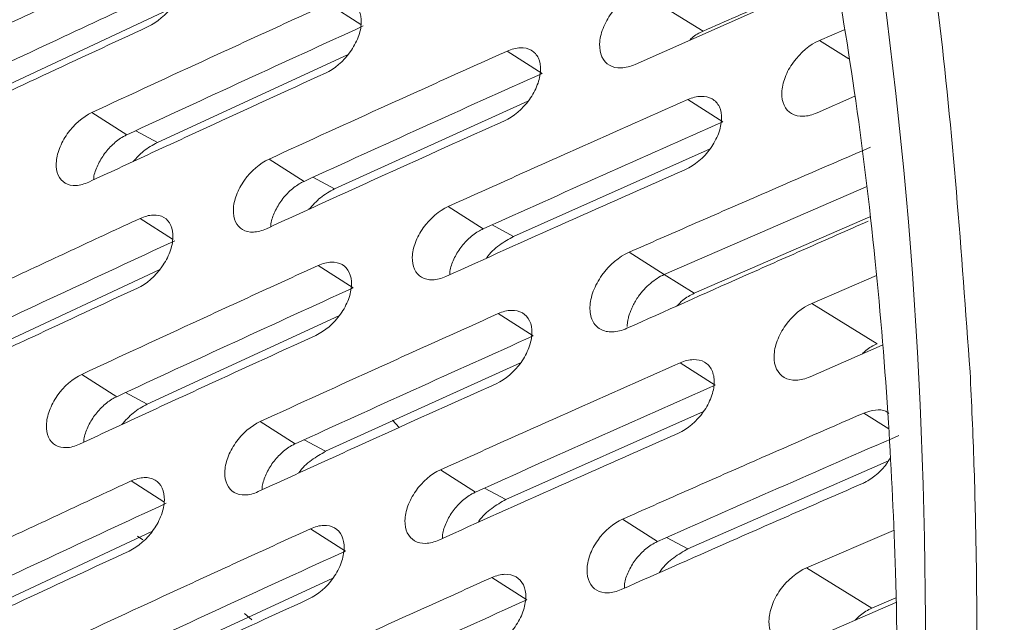
# Model space of a CAD drawing. Units: inches. Extents: x 2.7 to 44.3, y 2.2 to 31.2.
# Drawn here: x 33 to 33.7, y 12.3 to 12.7 of the extents above; entities that cross this region are included whole.
import ezdxf

# ---------------------------------------------------------------- set-up
doc = ezdxf.new("R2010")
doc.units = ezdxf.units.IN
doc.header["$MEASUREMENT"] = 0

msp = doc.modelspace()

# ---------------------------------------------------------------- linework, layer by layer
at = {"color": 7, "linetype": 'Continuous', "lineweight": 15}
for p, q in [((33.562, 12.75195), (33.41805, 12.688)), ((33.46705, 12.71199), (33.42004, 12.74102)), ((33.08229, 12.72747), (32.9477, 12.66454)), ((33.55075, 12.70523), (33.56852, 12.71289)), ((33.21086, 12.69484), (33.07397, 12.63181)), ((33.32581, 12.69758), (33.35104, 12.6815)), ((33.57631, 12.66506), (33.54904, 12.65306)), ((33.34075, 12.66141), (33.20157, 12.59831)), ((33.45591, 12.66263), (33.48116, 12.64654)), ((33.02674, 12.65328), (33.05191, 12.63724)), ((33.47196, 12.62719), (33.33051, 12.56404)), ((33.15434, 12.61978), (33.17954, 12.60372)), ((33.58431, 12.59979), (33.43886, 12.53652)), ((33.28328, 12.58551), (33.3085, 12.56944)), ((33.58697, 12.57811), (33.46061, 12.52308)), ((33.43886, 12.53652), (33.41362, 12.55261)), ((33.07529, 12.53993), (32.93945, 12.47642)), ((33.18975, 12.54308), (33.21495, 12.52701)), ((33.43886, 12.53652), (33.46061, 12.52308)), ((33.5452, 12.51577), (33.59174, 12.53578)), ((33.5452, 12.51577), (33.59225, 12.48671)), ((33.31939, 12.5084), (33.34462, 12.49232)), ((33.20472, 12.50678), (33.06659, 12.44319)), ((33.59583, 12.48569), (33.54397, 12.46289)), ((33.33547, 12.47283), (33.19508, 12.40918)), ((33.45036, 12.47295), (33.47562, 12.45685)), ((33.01945, 12.46461), (33.04462, 12.44856)), ((33.46734, 12.43799), (33.3249, 12.37439)), ((33.14793, 12.4306), (33.17312, 12.41454)), ((33.60036, 12.40227), (33.45606, 12.33884)), ((33.27774, 12.39582), (33.30297, 12.37974)), ((33.40889, 12.36027), (33.43415, 12.34418)), ((33.18422, 12.35339), (33.20943, 12.33732)), ((33.07002, 12.35136), (32.93297, 12.28728)), ((33.05952, 12.34795), (33.06348, 12.34544)), ((33.54142, 12.32522), (33.60404, 12.3521)), ((33.54142, 12.32522), (33.58847, 12.29616)), ((33.20031, 12.31768), (33.061, 12.25353)), ((33.31474, 12.3182), (33.33997, 12.30212)), ((33.58847, 12.29616), (33.60566, 12.30357)), ((33.6057, 12.30032), (33.54067, 12.27178)), ((33.13665, 12.29234), (33.14205, 12.28787))]:
    msp.add_line(p, q, dxfattribs=at)
at = {"color": 8, "linetype": 'Continuous', "lineweight": 15}
for p, q in [((33.19705, 12.73174), (33.2205, 12.7168)), ((33.55075, 12.70523), (33.57198, 12.69212)), ((33.07397, 12.63181), (33.05833, 12.64021)), ((33.20157, 12.59831), (33.186, 12.60667)), ((33.06144, 12.57698), (33.08485, 12.56206)), ((33.33051, 12.56404), (33.315, 12.57236)), ((33.06659, 12.44319), (33.05104, 12.45153)), ((33.248, 12.42644), (33.24325, 12.4316)), ((33.58268, 12.43673), (33.60062, 12.4253)), ((33.19508, 12.40918), (33.17959, 12.41749)), ((33.05503, 12.3878), (33.07868, 12.37273)), ((33.3249, 12.37439), (33.30948, 12.38267)), ((33.45606, 12.33884), (33.4407, 12.34708))]:
    msp.add_line(p, q, dxfattribs=at)
at = {"color": 7, "linetype": 'Continuous', "lineweight": 15}
for points, knots in [([(30.85984, 14.05795), (31.20092, 14.25485), (31.5462, 14.37079), (32.19251, 14.42327), (32.49333, 14.35992), (33.00465, 14.06392), (33.21498, 13.8314), (33.51355, 13.23277), (33.6017, 12.86681), (33.64294, 12.05669), (33.59601, 11.61271), (33.37392, 10.7137), (33.19882, 10.25898), (32.74666, 9.40764), (32.46974, 9.01132), (31.85591, 8.33735), (31.51922, 8.05994), (31.17831, 7.86322)], [0, 0, 0, 0, 0.125, 0.125, 0.25, 0.25, 0.375, 0.375, 0.5, 0.5, 0.625, 0.625, 0.75, 0.75, 0.875, 0.875, 1, 1, 1, 1]), ([(32.08663, 14.42464), (32.1525, 14.42098), (32.2952, 14.41307), (32.50197, 14.36199), (32.70831, 14.27881), (32.90371, 14.15965), (33.05879, 14.02632), (33.17941, 13.8924), (33.24738, 13.80164), (33.29112, 13.73592), (33.31341, 13.70068), (33.33522, 13.66443), (33.35651, 13.62715), (33.37727, 13.58884), (33.40908, 13.52692), (33.45253, 13.43325), (33.50568, 13.29746), (33.55725, 13.13471), (33.60327, 12.94233), (33.64098, 12.71881), (33.65295, 12.55309), (33.65921, 12.46641)], [0, 0, 0, 0, 0.075157, 0.162808, 0.251395, 0.341679, 0.436797, 0.492192, 0.549104, 0.564263, 0.579525, 0.594892, 0.610363, 0.625938, 0.641617, 0.684401, 0.733966, 0.79031, 0.853432, 0.92333, 1, 1, 1, 1]), ([(33.33862, 13.34303), (33.3391, 13.34279), (33.34014, 13.34226), (33.36152, 13.31619), (33.39325, 13.26584), (33.41577, 13.22375), (33.43048, 13.19333), (33.44179, 13.16852), (33.45715, 13.13262), (33.47613, 13.08355), (33.49878, 13.01738), (33.52058, 12.94288), (33.5409, 12.86081), (33.55949, 12.77168), (33.57698, 12.66693), (33.59127, 12.55054), (33.60076, 12.43438), (33.60637, 12.31455), (33.60786, 12.19264), (33.60479, 12.05816), (33.59659, 11.91273), (33.58036, 11.74026), (33.55218, 11.53534), (33.50863, 11.3014), (33.44862, 11.05038), (33.3739, 10.79541), (33.28762, 10.54605), (33.1911, 10.30398), (33.08565, 10.07045), (32.97448, 9.85028), (32.86666, 9.65715), (32.77344, 9.50339), (32.70615, 9.39887), (32.65162, 9.3173), (32.59192, 9.23089), (32.50562, 9.11192), (32.39749, 8.97253), (32.27891, 8.83092), (32.16246, 8.70205), (32.02873, 8.5641), (31.8791, 8.42457), (31.75787, 8.31976), (31.69571, 8.27343), (31.68793, 8.26763)], [0, 0, 0, 0, 0.02052, 0.045515, 0.068989, 0.087501, 0.098223, 0.107189, 0.119316, 0.134917, 0.153129, 0.175874, 0.193793, 0.212159, 0.234441, 0.258648, 0.280672, 0.300371, 0.32452, 0.345213, 0.368313, 0.395978, 0.4282, 0.46497, 0.504525, 0.543333, 0.581297, 0.618418, 0.654697, 0.690134, 0.722954, 0.74857, 0.766758, 0.776182, 0.790835, 0.812467, 0.840677, 0.86924, 0.895874, 0.920601, 0.959332, 0.994909, 1, 1, 1, 1]), ([(32.90047, 12.68601), (32.92561, 12.69789), (32.9508, 12.70974), (32.97603, 12.72155), (32.9916, 12.72884), (33.00718, 12.73612), (33.02278, 12.74339), (33.03838, 12.75065), (33.05399, 12.7579), (33.06962, 12.76514)], [0, 0, 0, 0, 0.0024757, 0.0024757, 0.0024757, 0.004002893, 0.004002893, 0.004002893, 0.005530097, 0.005530097, 0.005530097, 0.005530097]), ([(33.06962, 12.76514), (33.07287, 12.76665), (33.07603, 12.76748), (33.08188, 12.76774), (33.08453, 12.76715), (33.09105, 12.76339), (33.09341, 12.75808), (33.09293, 12.74828), (33.09212, 12.74471), (33.08935, 12.73751), (33.08741, 12.73393), (33.08019, 12.72378), (33.07377, 12.71823), (33.06728, 12.71522)], [0, 0, 0, 0, 0.125, 0.125, 0.25, 0.25, 0.5, 0.5, 0.625, 0.625, 0.75, 0.75, 1, 1, 1, 1]), ([(32.92562, 12.66998), (32.95079, 12.68184), (32.99149, 12.70101), (33.0472, 12.72701), (33.07772, 12.74117), (33.09261, 12.74808)], [0, 0, 0, 0, 0.453526, 0.733305, 1, 1, 1, 1]), ([(33.41805, 12.688), (33.41455, 12.68643), (33.41114, 12.68558), (33.4048, 12.68535), (33.40191, 12.686), (33.39479, 12.69006), (33.39214, 12.6957), (33.39256, 12.70628), (33.3934, 12.71005), (33.39634, 12.71767), (33.39844, 12.72149), (33.40608, 12.73206), (33.41305, 12.73795), (33.42004, 12.74102)], [0, 0, 0, 0, 0.125, 0.125, 0.25, 0.25, 0.5, 0.5, 0.625, 0.625, 0.75, 0.75, 1, 1, 1, 1]), ([(33.02674, 12.65328), (33.05501, 12.66644), (33.08334, 12.67955), (33.11173, 12.69263), (33.12592, 12.69917), (33.14013, 12.7057), (33.15435, 12.71222), (33.16857, 12.71874), (33.1828, 12.72525), (33.19705, 12.73174)], [0, 0, 0, 0, 0.002767257, 0.002767257, 0.002767257, 0.004150911, 0.004150911, 0.004150911, 0.005534574, 0.005534574, 0.005534574, 0.005534574]), ([(33.19705, 12.73174), (33.20032, 12.73324), (33.2035, 12.73405), (33.2094, 12.73429), (33.21208, 12.73368), (33.21867, 12.72988), (33.22109, 12.72454), (33.22065, 12.7147), (33.21986, 12.71113), (33.2171, 12.70392), (33.21516, 12.70034), (33.20792, 12.6902), (33.20147, 12.68467), (33.19494, 12.68169)], [0, 0, 0, 0, 0.125, 0.125, 0.25, 0.25, 0.5, 0.5, 0.625, 0.625, 0.75, 0.75, 1, 1, 1, 1]), ([(33.06728, 12.71522), (33.04194, 12.70349), (33.01665, 12.69172), (32.9914, 12.67992), (32.97582, 12.67264), (32.96025, 12.66535), (32.94471, 12.65804), (32.92916, 12.65074), (32.91363, 12.64342), (32.89812, 12.63609)], [0, 0, 0, 0, 0.002475354, 0.002475354, 0.002475354, 0.004002716, 0.004002716, 0.004002716, 0.005530089, 0.005530089, 0.005530089, 0.005530089]), ([(33.46705, 12.71199), (33.46417, 12.71062), (33.46067, 12.70895), (33.45767, 12.70591), (33.45713, 12.70536)], [0, 0, 0, 0, 0.820792, 1, 1, 1, 1]), ([(33.32581, 12.69758), (33.3291, 12.69905), (33.3323, 12.69986), (33.33826, 12.70006), (33.34096, 12.69944), (33.34541, 12.69688), (33.34717, 12.69491), (33.34944, 12.68996), (33.34997, 12.68694), (33.34972, 12.68036), (33.34893, 12.67678), (33.34618, 12.66957), (33.34424, 12.66598), (33.33698, 12.65585), (33.3305, 12.65033), (33.32393, 12.64738)], [0, 0, 0, 0, 0.125, 0.125, 0.25, 0.25, 0.375, 0.375, 0.5, 0.5, 0.625, 0.625, 0.75, 0.75, 1, 1, 1, 1]), ([(33.54904, 12.65306), (33.54559, 12.65153), (33.54221, 12.6507), (33.53593, 12.65051), (33.53307, 12.65116), (33.526, 12.65519), (33.52334, 12.66075), (33.5237, 12.67117), (33.52452, 12.67488), (33.52739, 12.68237), (33.52945, 12.68612), (33.53697, 12.69649), (33.54384, 12.70224), (33.55075, 12.70523)], [0, 0, 0, 0, 0.125, 0.125, 0.25, 0.25, 0.5, 0.5, 0.625, 0.625, 0.75, 0.75, 1, 1, 1, 1]), ([(33.15434, 12.61978), (33.18281, 12.63283), (33.21133, 12.64583), (33.23991, 12.6588), (33.2542, 12.66528), (33.2685, 12.67175), (33.28282, 12.67822), (33.29714, 12.68468), (33.31147, 12.69113), (33.32581, 12.69758)], [0, 0, 0, 0, 0.002769655, 0.002769655, 0.002769655, 0.00415451, 0.00415451, 0.00415451, 0.005539372, 0.005539372, 0.005539372, 0.005539372]), ([(33.19494, 12.68169), (33.16644, 12.66869), (33.138, 12.65565), (33.10962, 12.64258), (33.09542, 12.63604), (33.08125, 12.62949), (33.06708, 12.62293), (33.05292, 12.61637), (33.03876, 12.6098), (33.02463, 12.60323)], [0, 0, 0, 0, 0.002767252, 0.002767252, 0.002767252, 0.004150905, 0.004150905, 0.004150905, 0.005534566, 0.005534566, 0.005534566, 0.005534566]), ([(33.45591, 12.66263), (33.45922, 12.6641), (33.46244, 12.66489), (33.46845, 12.66506), (33.47118, 12.66443), (33.47568, 12.66184), (33.47747, 12.65986), (33.47979, 12.65489), (33.48034, 12.65185), (33.48012, 12.64525), (33.47934, 12.64166), (33.4766, 12.63444), (33.47466, 12.63085), (33.46739, 12.62072), (33.46088, 12.61523), (33.45426, 12.6123)], [0, 0, 0, 0, 0.125, 0.125, 0.25, 0.25, 0.375, 0.375, 0.5, 0.5, 0.625, 0.625, 0.75, 0.75, 1, 1, 1, 1]), ([(33.28328, 12.58551), (33.29764, 12.59199), (33.31201, 12.59846), (33.3264, 12.60492), (33.34079, 12.61138), (33.35519, 12.61783), (33.36961, 12.62427), (33.39832, 12.6371), (33.42709, 12.64989), (33.45591, 12.66263)], [0, 0, 0, 0, 0.001389031, 0.001389031, 0.001389031, 0.002778062, 0.002778062, 0.002778062, 0.005544504, 0.005544504, 0.005544504, 0.005544504]), ([(33.02463, 12.60323), (33.02139, 12.60172), (33.01823, 12.60088), (33.01238, 12.60062), (33.00973, 12.60121), (33.0032, 12.60498), (33.00081, 12.61031), (33.00124, 12.62013), (33.00203, 12.62371), (33.00476, 12.63092), (33.00668, 12.63451), (33.01386, 12.6447), (33.02026, 12.65027), (33.02674, 12.65328)], [0, 0, 0, 0, 0.125, 0.125, 0.25, 0.25, 0.5, 0.5, 0.625, 0.625, 0.75, 0.75, 1, 1, 1, 1]), ([(33.32393, 12.64738), (33.29524, 12.6345), (33.26661, 12.62157), (33.23803, 12.60861), (33.22374, 12.60212), (33.20947, 12.59563), (33.19521, 12.58913), (33.18094, 12.58262), (33.1667, 12.57611), (33.15246, 12.56959)], [0, 0, 0, 0, 0.002769651, 0.002769651, 0.002769651, 0.004154503, 0.004154503, 0.004154503, 0.005539363, 0.005539363, 0.005539363, 0.005539363]), ([(33.02806, 12.60482), (33.02805, 12.6051), (33.02798, 12.60792), (33.03029, 12.6143), (33.03492, 12.62288), (33.04163, 12.63057), (33.04763, 12.6351), (33.05108, 12.63682), (33.05191, 12.63724)], [0, 0, 0, 0, 0.024801, 0.248372, 0.472558, 0.699557, 0.927401, 1, 1, 1, 1]), ([(33.07397, 12.63181), (33.0705, 12.62993), (33.06427, 12.62654), (33.05894, 12.62067), (33.05658, 12.61806)], [0, 0, 0, 0, 0.555705, 1, 1, 1, 1]), ([(33.41362, 12.55261), (33.42857, 12.55919), (33.44354, 12.56575), (33.45852, 12.57231), (33.47351, 12.57886), (33.4885, 12.5854), (33.50352, 12.59194), (33.53142, 12.60408), (33.55938, 12.61618), (33.58739, 12.62824)], [0, 0, 0, 0, 0.001438134, 0.001438134, 0.001438134, 0.002876267, 0.002876267, 0.002876267, 0.005549913, 0.005549913, 0.005549913, 0.005549913]), ([(33.15246, 12.56959), (33.1492, 12.56809), (33.14602, 12.56728), (33.14012, 12.56704), (33.13744, 12.56765), (33.13083, 12.57146), (33.12839, 12.57681), (33.12878, 12.58667), (33.12955, 12.59026), (33.13227, 12.59748), (33.1342, 12.60107), (33.14139, 12.61124), (33.14782, 12.61679), (33.15434, 12.61978)], [0, 0, 0, 0, 0.125, 0.125, 0.25, 0.25, 0.5, 0.5, 0.625, 0.625, 0.75, 0.75, 1, 1, 1, 1]), ([(33.45426, 12.6123), (33.43979, 12.6059), (33.42534, 12.59949), (33.4109, 12.59308), (33.39645, 12.58666), (33.38203, 12.58023), (33.36761, 12.57379), (33.3389, 12.56096), (33.31024, 12.54809), (33.28163, 12.53518)], [0, 0, 0, 0, 0.001388895, 0.001388895, 0.001388895, 0.002777789, 0.002777789, 0.002777789, 0.005544496, 0.005544496, 0.005544496, 0.005544496]), ([(33.15564, 12.57104), (33.15562, 12.57143), (33.15552, 12.57436), (33.15783, 12.58085), (33.16247, 12.58943), (33.1692, 12.59709), (33.17522, 12.6016), (33.1787, 12.60331), (33.17954, 12.60372)], [0, 0, 0, 0, 0.033943, 0.255261, 0.477188, 0.702056, 0.927988, 1, 1, 1, 1]), ([(33.20157, 12.59831), (33.19809, 12.59643), (33.19143, 12.59282), (33.18577, 12.58656), (33.18307, 12.58358)], [0, 0, 0, 0, 0.523582, 1, 1, 1, 1]), ([(33.06144, 12.57698), (33.06469, 12.57849), (33.06786, 12.57931), (33.07373, 12.57956), (33.0764, 12.57897), (33.08297, 12.57517), (33.0854, 12.56983), (33.08501, 12.55998), (33.08424, 12.55639), (33.08153, 12.54916), (33.07962, 12.54556), (33.07246, 12.53537), (33.06606, 12.5298), (33.05957, 12.52679)], [0, 0, 0, 0, 0.125, 0.125, 0.25, 0.25, 0.5, 0.5, 0.625, 0.625, 0.75, 0.75, 1, 1, 1, 1]), ([(33.28163, 12.53518), (33.27835, 12.5337), (33.27515, 12.5329), (33.2692, 12.53269), (33.26649, 12.53331), (33.2598, 12.53716), (33.25731, 12.54254), (33.25764, 12.55243), (33.25841, 12.55603), (33.26112, 12.56326), (33.26305, 12.56685), (33.27026, 12.57702), (33.27672, 12.58255), (33.28328, 12.58551)], [0, 0, 0, 0, 0.125, 0.125, 0.25, 0.25, 0.5, 0.5, 0.625, 0.625, 0.75, 0.75, 1, 1, 1, 1]), ([(32.8923, 12.49785), (32.91743, 12.50972), (32.9426, 12.52156), (32.96782, 12.53337), (32.98339, 12.54066), (32.99898, 12.54794), (33.01458, 12.55521), (33.03019, 12.56248), (33.04581, 12.56974), (33.06144, 12.57698)], [0, 0, 0, 0, 0.00247442, 0.00247442, 0.00247442, 0.004002238, 0.004002238, 0.004002238, 0.005530067, 0.005530067, 0.005530067, 0.005530067]), ([(33.5859, 12.57508), (33.5708, 12.56843), (33.55572, 12.56177), (33.54064, 12.5551), (33.52557, 12.54843), (33.51052, 12.54175), (33.49547, 12.53506), (33.46763, 12.52268), (33.43983, 12.51026), (33.41209, 12.49781)], [0, 0, 0, 0, 0.0014412, 0.0014412, 0.0014412, 0.002882399, 0.002882399, 0.002882399, 0.005550124, 0.005550124, 0.005550124, 0.005550124]), ([(33.28455, 12.53649), (33.28453, 12.53699), (33.2844, 12.54003), (33.28671, 12.54664), (33.29136, 12.55521), (33.2981, 12.56285), (33.30416, 12.56733), (33.30765, 12.56903), (33.3085, 12.56944)], [0, 0, 0, 0, 0.042852, 0.261989, 0.481716, 0.704502, 0.928579, 1, 1, 1, 1]), ([(33.33051, 12.56404), (33.32709, 12.5621), (33.32026, 12.55823), (33.31339, 12.55211), (33.311, 12.54841), (33.31096, 12.54835)], [0, 0, 0, 0, 0.496259, 0.992471, 1, 1, 1, 1]), ([(33.41209, 12.49781), (33.40849, 12.49619), (33.40497, 12.49532), (33.39843, 12.4951), (33.39544, 12.49577), (33.39052, 12.49858), (33.38855, 12.50074), (33.38599, 12.50616), (33.38537, 12.50948), (33.38558, 12.51668), (33.38641, 12.52061), (33.38936, 12.5285), (33.39147, 12.53242), (33.39935, 12.54346), (33.40643, 12.54945), (33.41362, 12.55261)], [0, 0, 0, 0, 0.125, 0.125, 0.25, 0.25, 0.375, 0.375, 0.5, 0.5, 0.625, 0.625, 0.75, 0.75, 1, 1, 1, 1]), ([(33.18975, 12.54308), (33.19302, 12.54457), (33.1962, 12.54538), (33.20213, 12.5456), (33.20482, 12.54499), (33.21148, 12.54116), (33.21395, 12.53578), (33.21362, 12.5259), (33.21286, 12.5223), (33.21016, 12.51507), (33.20824, 12.51147), (33.20107, 12.50127), (33.19464, 12.49573), (33.18811, 12.49275)], [0, 0, 0, 0, 0.125, 0.125, 0.25, 0.25, 0.5, 0.5, 0.625, 0.625, 0.75, 0.75, 1, 1, 1, 1]), ([(33.01945, 12.46461), (33.04772, 12.47776), (33.07605, 12.49088), (33.10443, 12.50396), (33.11862, 12.5105), (33.13283, 12.51703), (33.14705, 12.52355), (33.16127, 12.53007), (33.1755, 12.53658), (33.18975, 12.54308)], [0, 0, 0, 0, 0.002767241, 0.002767241, 0.002767241, 0.004150888, 0.004150888, 0.004150888, 0.005534543, 0.005534543, 0.005534543, 0.005534543]), ([(33.05957, 12.52679), (33.03424, 12.51506), (33.00896, 12.5033), (32.98373, 12.4915), (32.96814, 12.48422), (32.95258, 12.47692), (32.93702, 12.46962), (32.92147, 12.46231), (32.90594, 12.45499), (32.89042, 12.44766)], [0, 0, 0, 0, 0.002474144, 0.002474144, 0.002474144, 0.004002097, 0.004002097, 0.004002097, 0.005530061, 0.005530061, 0.005530061, 0.005530061]), ([(33.46061, 12.52308), (33.45773, 12.52163), (33.45326, 12.51938), (33.44946, 12.51534), (33.4481, 12.5139)], [0, 0, 0, 0, 0.643438, 1, 1, 1, 1]), ([(33.41292, 12.5045), (33.41318, 12.50551), (33.41373, 12.50756), (33.4149, 12.51077), (33.4164, 12.51411), (33.41822, 12.51755), (33.41968, 12.5198), (33.42042, 12.52094)], [0, 0, 0, 0, 0.1858258, 0.3784417, 0.5782591, 0.7857539, 1, 1, 1, 1]), ([(33.54397, 12.46289), (33.54049, 12.46136), (33.53708, 12.46053), (33.53073, 12.46034), (33.52783, 12.46101), (33.52063, 12.4651), (33.51788, 12.47073), (33.51815, 12.48129), (33.51893, 12.48505), (33.52177, 12.49265), (33.52382, 12.49645), (33.53134, 12.50694), (33.53824, 12.51276), (33.5452, 12.51577)], [0, 0, 0, 0, 0.125, 0.125, 0.25, 0.25, 0.5, 0.5, 0.625, 0.625, 0.75, 0.75, 1, 1, 1, 1]), ([(33.14793, 12.4306), (33.17639, 12.44365), (33.20492, 12.45665), (33.23349, 12.46962), (33.24778, 12.4761), (33.26208, 12.48258), (33.2764, 12.48904), (33.29072, 12.4955), (33.30505, 12.50196), (33.31939, 12.5084)], [0, 0, 0, 0, 0.00276964, 0.00276964, 0.00276964, 0.004154486, 0.004154486, 0.004154486, 0.005539341, 0.005539341, 0.005539341, 0.005539341]), ([(33.31939, 12.5084), (33.32268, 12.50988), (33.32589, 12.51068), (33.33186, 12.51087), (33.33458, 12.51024), (33.34132, 12.50637), (33.34385, 12.50097), (33.34356, 12.49105), (33.34281, 12.48744), (33.34012, 12.4802), (33.3382, 12.4766), (33.33101, 12.46641), (33.32455, 12.46089), (33.31798, 12.45793)], [0, 0, 0, 0, 0.125, 0.125, 0.25, 0.25, 0.5, 0.5, 0.625, 0.625, 0.75, 0.75, 1, 1, 1, 1]), ([(33.18811, 12.49275), (33.15961, 12.47975), (33.13117, 12.46671), (33.10279, 12.45363), (33.0886, 12.4471), (33.07442, 12.44055), (33.06026, 12.43399), (33.04609, 12.42743), (33.03194, 12.42086), (33.0178, 12.41428)], [0, 0, 0, 0, 0.002767238, 0.002767238, 0.002767238, 0.004150883, 0.004150883, 0.004150883, 0.005534536, 0.005534536, 0.005534536, 0.005534536]), ([(33.59225, 12.48671), (33.5894, 12.48535), (33.58564, 12.48355), (33.58245, 12.48026), (33.58168, 12.47947)], [0, 0, 0, 0, 0.759316, 1, 1, 1, 1]), ([(33.27774, 12.39582), (33.2921, 12.4023), (33.30647, 12.40877), (33.32085, 12.41523), (33.33523, 12.42169), (33.34963, 12.42814), (33.36404, 12.43458), (33.39276, 12.44741), (33.42154, 12.4602), (33.45036, 12.47295)], [0, 0, 0, 0, 0.001388544, 0.001388544, 0.001388544, 0.002777089, 0.002777089, 0.002777089, 0.005544474, 0.005544474, 0.005544474, 0.005544474]), ([(33.45036, 12.47295), (33.45367, 12.47441), (33.45691, 12.4752), (33.46293, 12.47536), (33.46568, 12.47472), (33.47022, 12.47211), (33.47204, 12.47012), (33.47442, 12.46512), (33.475, 12.46207), (33.47484, 12.45544), (33.4741, 12.45182), (33.47142, 12.44456), (33.4695, 12.44096), (33.46229, 12.43078), (33.4558, 12.42527), (33.44919, 12.42235)], [0, 0, 0, 0, 0.125, 0.125, 0.25, 0.25, 0.375, 0.375, 0.5, 0.5, 0.625, 0.625, 0.75, 0.75, 1, 1, 1, 1]), ([(33.65921, 12.46641), (33.65975, 12.45522), (33.66083, 12.43305), (33.66205, 12.39991), (33.66299, 12.36724), (33.66364, 12.33506), (33.66401, 12.30338), (33.66412, 12.2722), (33.66399, 12.24154), (33.66363, 12.2114), (33.66305, 12.18181), (33.66228, 12.15276), (33.66132, 12.12427), (33.66019, 12.09634), (33.6589, 12.06898), (33.65747, 12.0422), (33.6559, 12.01601), (33.65422, 11.99041), (33.65243, 11.96541), (33.65054, 11.94101), (33.64857, 11.91723), (33.64653, 11.89406), (33.64442, 11.87151), (33.64227, 11.84959), (33.63469, 11.77619), (33.61924, 11.65289), (33.59125, 11.48101), (33.55862, 11.31622), (33.50578, 11.08749), (33.42321, 10.79666), (33.29945, 10.44912), (33.16013, 10.12224), (32.98292, 9.76476), (32.75972, 9.38339), (32.48431, 8.99122), (32.13719, 8.57537), (31.70769, 8.16478), (31.36555, 7.92587), (31.19454, 7.82712), (31.19449, 7.82709)], [0, 0, 0, 0, 0.006835, 0.013543, 0.020125, 0.026579, 0.032906, 0.039106, 0.04518, 0.051126, 0.056946, 0.062638, 0.068204, 0.073642, 0.078954, 0.084139, 0.089196, 0.094127, 0.098931, 0.103608, 0.108158, 0.112581, 0.116878, 0.121047, 0.125089, 0.158691, 0.190737, 0.221228, 0.250164, 0.317095, 0.381083, 0.44213, 0.500237, 0.586075, 0.6694, 0.750218, 0.875575, 0.999961, 1, 1, 1, 1]), ([(33.0178, 12.41428), (33.01456, 12.41278), (33.0114, 12.41195), (33.00553, 12.4117), (33.00286, 12.41229), (32.99627, 12.41609), (32.99382, 12.42145), (32.99415, 12.43133), (32.9949, 12.43493), (32.99758, 12.44217), (32.99948, 12.44578), (33.00659, 12.45601), (33.01297, 12.46159), (33.01945, 12.46461)], [0, 0, 0, 0, 0.125, 0.125, 0.25, 0.25, 0.5, 0.5, 0.625, 0.625, 0.75, 0.75, 1, 1, 1, 1]), ([(33.31798, 12.45793), (33.28929, 12.44505), (33.26066, 12.43212), (33.23209, 12.41916), (33.2178, 12.41267), (33.20352, 12.40618), (33.18926, 12.39968), (33.175, 12.39317), (33.16075, 12.38666), (33.14652, 12.38014)], [0, 0, 0, 0, 0.002769637, 0.002769637, 0.002769637, 0.004154482, 0.004154482, 0.004154482, 0.005539334, 0.005539334, 0.005539334, 0.005539334]), ([(33.02099, 12.41576), (33.02097, 12.41614), (33.02086, 12.41908), (33.02313, 12.42559), (33.02772, 12.43421), (33.03438, 12.4419), (33.04035, 12.44643), (33.04379, 12.44815), (33.04462, 12.44856)], [0, 0, 0, 0, 0.033498, 0.255313, 0.477525, 0.702436, 0.928317, 1, 1, 1, 1]), ([(33.06659, 12.44319), (33.06314, 12.44129), (33.05657, 12.43768), (33.05099, 12.43142), (33.04834, 12.42846)], [0, 0, 0, 0, 0.525938, 1, 1, 1, 1]), ([(33.58268, 12.43673), (33.58551, 12.43766), (33.59117, 12.43952), (33.59752, 12.43904), (33.6, 12.43701), (33.6007, 12.43643)], [0, 0, 0, 0, 0.416949, 0.834, 1, 1, 1, 1]), ([(33.14652, 12.38014), (33.14326, 12.37864), (33.14007, 12.37783), (33.13415, 12.37761), (33.13146, 12.37822), (33.12479, 12.38206), (33.12228, 12.38745), (33.12257, 12.39735), (33.12331, 12.40096), (33.12597, 12.40822), (33.12787, 12.41183), (33.135, 12.42205), (33.14141, 12.42761), (33.14793, 12.4306)], [0, 0, 0, 0, 0.125, 0.125, 0.25, 0.25, 0.5, 0.5, 0.625, 0.625, 0.75, 0.75, 1, 1, 1, 1]), ([(33.40889, 12.36027), (33.42386, 12.36692), (33.43884, 12.37357), (33.45384, 12.3802), (33.46884, 12.38683), (33.48385, 12.39344), (33.49888, 12.40005), (33.52676, 12.41232), (33.5547, 12.42454), (33.58268, 12.43673)], [0, 0, 0, 0, 0.001439372, 0.001439372, 0.001439372, 0.002878745, 0.002878745, 0.002878745, 0.00554992, 0.00554992, 0.00554992, 0.00554992]), ([(33.44919, 12.42235), (33.43473, 12.41595), (33.42028, 12.40954), (33.40584, 12.40313), (33.3914, 12.39671), (33.37698, 12.39028), (33.36257, 12.38384), (33.33385, 12.37101), (33.30518, 12.35814), (33.27657, 12.34522)], [0, 0, 0, 0, 0.001388447, 0.001388447, 0.001388447, 0.002776894, 0.002776894, 0.002776894, 0.005544468, 0.005544468, 0.005544468, 0.005544468]), ([(33.14945, 12.38148), (33.14942, 12.38197), (33.14928, 12.38501), (33.15155, 12.39164), (33.15615, 12.40025), (33.16283, 12.40792), (33.16883, 12.41242), (33.17229, 12.41413), (33.17312, 12.41454)], [0, 0, 0, 0, 0.042327, 0.261993, 0.482035, 0.704883, 0.92891, 1, 1, 1, 1]), ([(33.19508, 12.40918), (33.19169, 12.40723), (33.18491, 12.40333), (33.17814, 12.39722), (33.17579, 12.39354), (33.17578, 12.39351)], [0, 0, 0, 0, 0.4985359, 0.9970282, 1, 1, 1, 1]), ([(33.60159, 12.40447), (33.60101, 12.40336), (33.59882, 12.39918), (33.59282, 12.39293), (33.58642, 12.38818), (33.58265, 12.38642), (33.58174, 12.38599)], [0, 0, 0, 0, 0.133803, 0.5056, 0.880553, 1, 1, 1, 1]), ([(33.27657, 12.34522), (33.27329, 12.34374), (33.27008, 12.34294), (33.26411, 12.34275), (33.26139, 12.34338), (33.25463, 12.34726), (33.25207, 12.35267), (33.25231, 12.36261), (33.25304, 12.36623), (33.2557, 12.37349), (33.2576, 12.3771), (33.26475, 12.38732), (33.27118, 12.39286), (33.27774, 12.39582)], [0, 0, 0, 0, 0.125, 0.125, 0.25, 0.25, 0.5, 0.5, 0.625, 0.625, 0.75, 0.75, 1, 1, 1, 1]), ([(32.88589, 12.30866), (32.91101, 12.32053), (32.93617, 12.33237), (32.96138, 12.34417), (32.97696, 12.35147), (32.99255, 12.35875), (33.00816, 12.36602), (33.02377, 12.37329), (33.03939, 12.38055), (33.05503, 12.3878)], [0, 0, 0, 0, 0.002473419, 0.002473419, 0.002473419, 0.004001726, 0.004001726, 0.004001726, 0.005530044, 0.005530044, 0.005530044, 0.005530044]), ([(33.05503, 12.3878), (33.05828, 12.3893), (33.06145, 12.39013), (33.06734, 12.39036), (33.07002, 12.38976), (33.07666, 12.38593), (33.07915, 12.38056), (33.07887, 12.37066), (33.07813, 12.36705), (33.07548, 12.35979), (33.07359, 12.35617), (33.06649, 12.34593), (33.06012, 12.34034), (33.05363, 12.33734)], [0, 0, 0, 0, 0.125, 0.125, 0.25, 0.25, 0.5, 0.5, 0.625, 0.625, 0.75, 0.75, 1, 1, 1, 1]), ([(33.58174, 12.38599), (33.56666, 12.37942), (33.5516, 12.37284), (33.53655, 12.36626), (33.5215, 12.35967), (33.50646, 12.35307), (33.49144, 12.34646), (33.46356, 12.33419), (33.43573, 12.32188), (33.40795, 12.30954)], [0, 0, 0, 0, 0.001439293, 0.001439293, 0.001439293, 0.002878585, 0.002878585, 0.002878585, 0.005549921, 0.005549921, 0.005549921, 0.005549921]), ([(33.27925, 12.34643), (33.27921, 12.34702), (33.27904, 12.35017), (33.28131, 12.35692), (33.28592, 12.36552), (33.29262, 12.37317), (33.29865, 12.37765), (33.30213, 12.37934), (33.30297, 12.37974)], [0, 0, 0, 0, 0.050937, 0.268522, 0.486448, 0.70728, 0.929506, 1, 1, 1, 1]), ([(33.3249, 12.37439), (33.32148, 12.37246), (33.31465, 12.36859), (33.30766, 12.36223), (33.30517, 12.35827), (33.30499, 12.35798)], [0, 0, 0, 0, 0.481329, 0.962629, 1, 1, 1, 1]), ([(33.40795, 12.30954), (33.40465, 12.30807), (33.40142, 12.30728), (33.3954, 12.30712), (33.39265, 12.30776), (33.38582, 12.31168), (33.38321, 12.31712), (33.38339, 12.32709), (33.38411, 12.33072), (33.38676, 12.33799), (33.38866, 12.34161), (33.39583, 12.35182), (33.40229, 12.35734), (33.40889, 12.36027)], [0, 0, 0, 0, 0.125, 0.125, 0.25, 0.25, 0.5, 0.5, 0.625, 0.625, 0.75, 0.75, 1, 1, 1, 1]), ([(33.01392, 12.27491), (33.04219, 12.28807), (33.07052, 12.30119), (33.0989, 12.31427), (33.11309, 12.32081), (33.1273, 12.32734), (33.14152, 12.33386), (33.15574, 12.34038), (33.16997, 12.34689), (33.18422, 12.35339)], [0, 0, 0, 0, 0.002767229, 0.002767229, 0.002767229, 0.00415087, 0.00415087, 0.00415087, 0.00553452, 0.00553452, 0.00553452, 0.00553452]), ([(33.18422, 12.35339), (33.18748, 12.35488), (33.19067, 12.35569), (33.19662, 12.35589), (33.19933, 12.35528), (33.20605, 12.35141), (33.20859, 12.34601), (33.20835, 12.33607), (33.20763, 12.33246), (33.20499, 12.32519), (33.2031, 12.32157), (33.19598, 12.31133), (33.18957, 12.30577), (33.18304, 12.30279)], [0, 0, 0, 0, 0.125, 0.125, 0.25, 0.25, 0.5, 0.5, 0.625, 0.625, 0.75, 0.75, 1, 1, 1, 1]), ([(33.41039, 12.31061), (33.41034, 12.31131), (33.41014, 12.31457), (33.41242, 12.32142), (33.41704, 12.33002), (33.42375, 12.33764), (33.4298, 12.3421), (33.4333, 12.34377), (33.43415, 12.34418)], [0, 0, 0, 0, 0.059184, 0.274788, 0.490689, 0.709587, 0.930101, 1, 1, 1, 1]), ([(33.45606, 12.33884), (33.45262, 12.33692), (33.44572, 12.33308), (33.43854, 12.3265), (33.43591, 12.32228), (33.43558, 12.32175)], [0, 0, 0, 0, 0.466733, 0.933451, 1, 1, 1, 1]), ([(33.05363, 12.33734), (33.02831, 12.32561), (33.00304, 12.31385), (32.97782, 12.30206), (32.96223, 12.29478), (32.94666, 12.28748), (32.9311, 12.28017), (32.91555, 12.27286), (32.90001, 12.26554), (32.88449, 12.2582)], [0, 0, 0, 0, 0.002473213, 0.002473213, 0.002473213, 0.00400162, 0.00400162, 0.00400162, 0.005530039, 0.005530039, 0.005530039, 0.005530039]), ([(33.54067, 12.27178), (33.53718, 12.27023), (33.53375, 12.2694), (33.52734, 12.26923), (33.52441, 12.26991), (33.51711, 12.27406), (33.51427, 12.27975), (33.51443, 12.29042), (33.51519, 12.29422), (33.51798, 12.30189), (33.52001, 12.30573), (33.5275, 12.31633), (33.53442, 12.3222), (33.54142, 12.32522)], [0, 0, 0, 0, 0.125, 0.125, 0.25, 0.25, 0.5, 0.5, 0.625, 0.625, 0.75, 0.75, 1, 1, 1, 1]), ([(33.14328, 12.2404), (33.17175, 12.25345), (33.20027, 12.26645), (33.22884, 12.27942), (33.24313, 12.2859), (33.25743, 12.29238), (33.27175, 12.29884), (33.28606, 12.3053), (33.30039, 12.31176), (33.31474, 12.3182)], [0, 0, 0, 0, 0.002769629, 0.002769629, 0.002769629, 0.00415447, 0.00415447, 0.00415447, 0.005539319, 0.005539319, 0.005539319, 0.005539319]), ([(33.31474, 12.3182), (33.31802, 12.31968), (33.32124, 12.32047), (33.32723, 12.32065), (33.32997, 12.32002), (33.33677, 12.31611), (33.33936, 12.31069), (33.33918, 12.30072), (33.33846, 12.29709), (33.33583, 12.28981), (33.33394, 12.28619), (33.3268, 12.27596), (33.32037, 12.27042), (33.3138, 12.26747)], [0, 0, 0, 0, 0.125, 0.125, 0.25, 0.25, 0.5, 0.5, 0.625, 0.625, 0.75, 0.75, 1, 1, 1, 1]), ([(33.18304, 12.30279), (33.15455, 12.28979), (33.12611, 12.27675), (33.09773, 12.26367), (33.08354, 12.25713), (33.06936, 12.25058), (33.0552, 12.24403), (33.04103, 12.23747), (33.02688, 12.2309), (33.01275, 12.22432)], [0, 0, 0, 0, 0.002767227, 0.002767227, 0.002767227, 0.004150867, 0.004150867, 0.004150867, 0.005534515, 0.005534515, 0.005534515, 0.005534515]), ([(33.58847, 12.29616), (33.58562, 12.29475), (33.58132, 12.29263), (33.5777, 12.28879), (33.57648, 12.2875)], [0, 0, 0, 0, 0.6643278, 1, 1, 1, 1])]:
    msp.add_open_spline(points, degree=3, knots=knots, dxfattribs=at)
at = {"color": 8, "linetype": 'Continuous', "lineweight": 15}
msp.add_open_spline([(34.05796, 13.28406), (34.07415, 13.2622), (34.13496, 13.18014), (34.21573, 13.01048), (34.29903, 12.78055), (34.35564, 12.53342), (34.38859, 12.27612), (34.39921, 12.00936), (34.38857, 11.73035), (34.3557, 11.435), (34.29879, 11.12254), (34.21667, 10.79633), (34.10886, 10.46053), (33.97564, 10.11993), (33.81814, 9.77981), (33.63829, 9.44563), (33.43881, 9.12279), (33.22301, 8.81633), (32.99466, 8.53066), (32.75775, 8.26944), (32.51632, 8.03512), (32.27419, 7.83002), (32.03485, 7.65246), (31.87644, 7.55625), (31.79855, 7.50894)], degree=3, knots=[0, 0, 0, 0, 0.017457, 0.065548, 0.112662, 0.15861, 0.203233, 0.246402, 0.289571, 0.334194, 0.380142, 0.427256, 0.475347, 0.524197, 0.573567, 0.623201, 0.672835, 0.722205, 0.771055, 0.819146, 0.86626, 0.912208, 0.956831, 1, 1, 1, 1], dxfattribs=at)
at = {"color": 7, "linetype": 'Continuous', "lineweight": 15}
for points in [[(33.56345, 12.75411), (33.54736, 12.74711), (33.51517, 12.73311), (33.48309, 12.71903), (33.46705, 12.71199)], [(33.05191, 12.63724), (33.10847, 12.66354), (33.16525, 12.68969), (33.22225, 12.71568)], [(33.17954, 12.60372), (33.23648, 12.62981), (33.29365, 12.65573), (33.35104, 12.6815)], [(33.3085, 12.56944), (33.36583, 12.5953), (33.42339, 12.621), (33.48116, 12.64654)], [(32.91745, 12.48181), (32.97362, 12.50834), (33.03001, 12.53472), (33.08662, 12.56093)], [(33.42042, 12.52094), (33.42288, 12.52437), (33.42581, 12.52757), (33.42896, 12.53022)], [(33.42896, 12.53022), (33.4321, 12.53288), (33.43552, 12.53505), (33.43886, 12.53652)], [(33.04462, 12.44856), (33.10118, 12.47487), (33.15796, 12.50102), (33.21495, 12.52701)], [(33.41226, 12.49921), (33.41229, 12.50011), (33.41236, 12.50103), (33.41248, 12.50197)], [(33.41248, 12.50197), (33.41259, 12.5028), (33.41274, 12.50365), (33.41292, 12.5045)], [(33.17312, 12.41454), (33.23007, 12.44062), (33.28724, 12.46655), (33.34462, 12.49232)], [(33.30297, 12.37974), (33.3603, 12.40561), (33.41785, 12.43131), (33.47562, 12.45685)], [(33.43415, 12.34418), (33.49187, 12.36982), (33.54981, 12.3953), (33.60797, 12.42061)], [(32.91105, 12.29262), (32.96722, 12.31915), (33.02361, 12.34553), (33.08022, 12.37175)], [(33.0391, 12.25886), (33.09566, 12.28517), (33.15243, 12.31133), (33.20943, 12.33732)], [(33.16848, 12.22433), (33.22543, 12.25042), (33.28259, 12.27635), (33.33997, 12.30212)]]:
    msp.add_open_spline(points, degree=3, dxfattribs=at)

doc.saveas('drawing.dxf')
